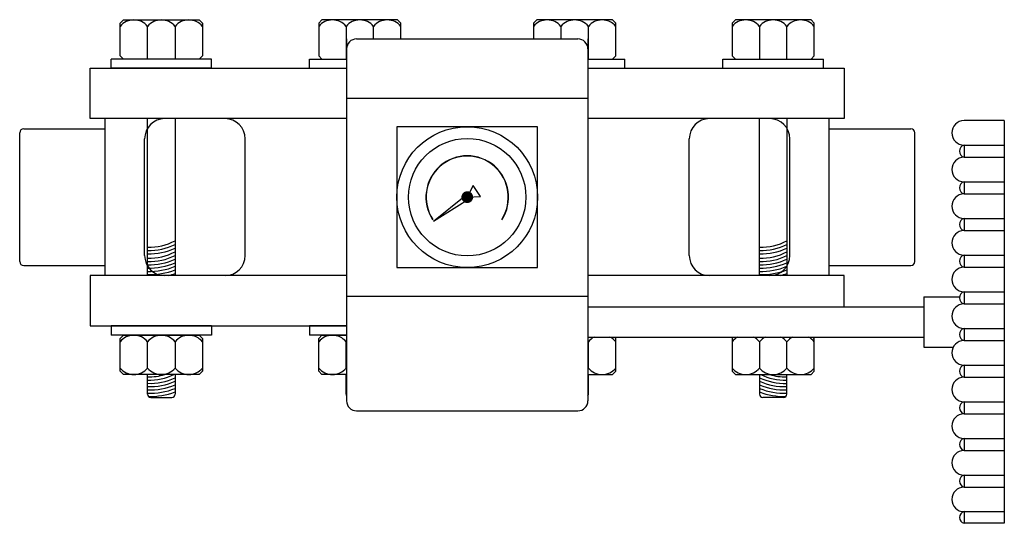
# Model space of a CAD drawing. Extents: x -700106 to -505624, y -948365 to -195705.
# Drawn here: x -623959 to -622490, y -269669 to -268918 of the extents above; entities that cross this region are included whole.
import ezdxf

# ---------------------------------------------------------------- set-up
doc = ezdxf.new("R2010")
doc.units = 0
doc.header["$LTSCALE"] = 0.9
doc.layers.get('0').update_dxf_attribs({"linetype": 'CONTINUOUS'})

# ---------------------------------------------------------------- blocks, each defined once
blk = doc.blocks.new('But-12-l')
at = {"color": 8, "linetype": 'Continuous'}
for p, q in [((-0.1725434549380225, 0.007912156792826863), (-0.1709078587182375, 0.009547753012384419)), ((-0.1725434549380225, -0.008443805403658189), (-0.1725434549380225, 0.007912156792826863)), ((-0.1709078587182375, 0.009547753012384419), (-0.1332891456668222, 0.009547753012384419)), ((-0.1589140316391422, -0.01007940162321574), (-0.1589140316391422, 0.006231121505834381)), ((-0.145282972745008, 0.006233113192365636), (-0.145282972745008, -0.01007940162321574)), ((-0.1332891456668222, 0.009547753012384419), (-0.1316535494470372, 0.007912156792826863)), ((-0.1316535494470372, 0.007912156792826863), (-0.1316535494470372, -0.008443805403658189)), ((-0.0722108076861332, 0.009547753012384419), (-0.07384640390500863, 0.007912156792826863)), ((-0.07384640390500863, 0.007912156792826863), (-0.07384640390500863, -0.008443805403658189)), ((-0.0345920946338083, 0.009547753012384419), (-0.0722108076861332, 0.009547753012384419)), ((-0.06021698060703784, 0.006233113192365636), (-0.06021698060703784, -0.01007940162321574)), ((-0.04658592171290366, 0), (-0.04658592171290366, 0.006231121505834381)), ((-0.03295649841493287, 0.007912156792826863), (-0.0345920946338083, 0.009547753012384419)), ((-0.03295649841493287, 0), (-0.03295649841493287, 0.007912156792826863)), ((0.0345920946338083, 0.009547753012384419), (0.03295649841493287, 0.007912156792826863)), ((0.03295649841493287, 0.007912156792826863), (0.03295649841493287, 0)), ((0.0722108076861332, 0.009547753012384419), (0.0345920946338083, 0.009547753012384419)), ((0.04658592171290366, 0.006233113192365636), (0.04658592171290366, 0)), ((0.06021698060703784, -0.01007940162321574), (0.06021698060703784, 0.006231121505834381)), ((0.07384640390500863, 0.007912156792826863), (0.0722108076861332, 0.009547753012384419)), ((0.07384640390500863, -0.008443805403658189), (0.07384640390500863, 0.007912156792826863)), ((0.1332891456668222, 0.009547753012384419), (0.1316535494470372, 0.007912156792826863)), ((0.1316535494470372, 0.007912156792826863), (0.1316535494470372, -0.008443805403658189)), ((0.1709078587182375, 0.009547753012384419), (0.1332891456668222, 0.009547753012384419)), ((0.145282972745008, 0.006233113192365636), (0.145282972745008, -0.01007940162321574)), ((0.1589140316391422, -0.01007940162321574), (0.1589140316391422, 0.006231121505834381)), ((0.1725434549380225, 0.007912156792826863), (0.1709078587182375, 0.009547753012384419)), ((0.1725434549380225, -0.008443805403658189), (0.1725434549380225, 0.007912156792826863)), ((-0.1725434549380225, -0.008443805403658189), (-0.1709078587182375, -0.01007940162321574)), ((-0.1316535494470372, -0.008443805403658189), (-0.1332891456668222, -0.01007940162321574)), ((-0.07384640390500863, -0.008443805403658189), (-0.0722108076861332, -0.01007940162321574)), ((0.07384640390500863, -0.008443805403658189), (0.0722108076861332, -0.01007940162321574)), ((0.1316535494470372, -0.008443805403658189), (0.1332891456668222, -0.01007940162321574)), ((0.1725434549380225, -0.008443805403658189), (0.1709078587182375, -0.01007940162321574)), ((-0.1271460647694767, -0.01007940162321574), (-0.1770509396146736, -0.01007940162321574)), ((-0.1770509396146736, -0.01458688630032157), (-0.1770509396146736, -0.01007940162321574)), ((-0.1271460647694767, -0.01458688630032157), (-0.1770509396146736, -0.01458688630032157)), ((-0.1271460647694767, -0.01458688630032157), (-0.1271460647694767, -0.01007940162321574)), ((-0.0783538885825692, -0.01458688630032157), (-0.0783538885825692, -0.01007940162321574)), ((-0.0783538885825692, -0.01007940162321574), (-0.06000000000040018, -0.01007940162321574)), ((-0.0783538885825692, -0.01458688630032157), (-0.06000000000040018, -0.01458688630032157)), ((0.06000000000040018, -0.01007940162321574), (0.0783538885825692, -0.01007940162321574)), ((0.06000000000040018, -0.01458688630032157), (0.0783538885825692, -0.01458688630032157)), ((0.0783538885825692, -0.01458688630032157), (0.0783538885825692, -0.01007940162321574)), ((0.1271460647694767, -0.01458688630032157), (0.1271460647694767, -0.01007940162321574)), ((0.1271460647694767, -0.01007940162321574), (0.1770509396146736, -0.01007940162321574)), ((0.1271460647694767, -0.01458688630032157), (0.1770509396146736, -0.01458688630032157)), ((0.1770509396146736, -0.01458688630032157), (0.1770509396146736, -0.01007940162321574)), ((-0.1589168846876419, -0.1175868863001597), (-0.1589168846876419, -0.03958688630018514)), ((-0.1452801196974178, -0.03958688630018514), (-0.1452801196974178, -0.1175868863001597)), ((0.1452801196974178, -0.1175868863001597), (0.1452801196974178, -0.03958688630018514)), ((0.1589168846876419, -0.03958688630018514), (0.1589168846876419, -0.1175868863001597)), ((-0.1271460647694767, -0.1425868863002506), (-0.1770509396146736, -0.1425868863002506)), ((-0.1770509396146736, -0.1425868863002506), (-0.1770509396146736, -0.1470943709773564)), ((-0.1271460647694767, -0.1425868863002506), (-0.1271460647694767, -0.1470943709773564)), ((-0.06000000000040018, -0.1425868863002506), (-0.0783538885825692, -0.1425868863002506)), ((-0.0783538885825692, -0.1425868863002506), (-0.0783538885825692, -0.1470943709773564)), ((-0.1271460647694767, -0.1470943709773564), (-0.1770509396146736, -0.1470943709773564)), ((-0.172552013396853, -0.1487306518736204), (-0.1709157325003616, -0.1470943709773564)), ((-0.172552013396853, -0.1650934608369425), (-0.172552013396853, -0.1487306518736204)), ((-0.1709157325003616, -0.1470943709773564), (-0.1332812718846981, -0.1470943709773564)), ((-0.1589168846876419, -0.1634670412092873), (-0.1589168846876419, -0.1504123908582642)), ((-0.1452801196974178, -0.150410398338181), (-0.1452801196974178, -0.1634690337293705)), ((-0.1332812718846981, -0.1470943709773564), (-0.1316449909882067, -0.1487306518736204)), ((-0.1316449909882067, -0.1487306518736204), (-0.1316449909882067, -0.1650934608369425)), ((-0.06000000000040018, -0.1470943709773564), (-0.0783538885825692, -0.1470943709773564)), ((-0.07385496236383915, -0.1487306518736204), (-0.07221868146825727, -0.1470943709773564)), ((-0.07385496236383915, -0.1650934608369425), (-0.07385496236383915, -0.1487306518736204)), ((-0.07221868146825727, -0.1470943709773564), (-0.06000000000040018, -0.1470943709773564)), ((-0.06021983365462802, -0.1634670412092873), (-0.06021983365462802, -0.1504123908582642)), ((0.06021983365462802, -0.1634670412092873), (0.06021983365462802, -0.1504123908582642)), ((0.07385496236383915, -0.1487306518736204), (0.0732111967909077, -0.1480868863002343)), ((0.07385496236383915, -0.1650934608369425), (0.07385496236383915, -0.1487306518736204)), ((0.1322887565611381, -0.1480868863002343), (0.1316449909882067, -0.1487306518736204)), ((0.1316449909882067, -0.1487306518736204), (0.1316449909882067, -0.1650934608369425)), ((0.1452801196974178, -0.150410398338181), (0.1452801196974178, -0.1634690337293705)), ((0.1589168846876419, -0.1634670412092873), (0.1589168846876419, -0.1504123908582642)), ((0.172552013396853, -0.1487306518736204), (0.1719082478230121, -0.1480868863002343)), ((0.172552013396853, -0.1650934608369425), (0.172552013396853, -0.1487306518736204)), ((-0.172552013396853, -0.1650934608369425), (-0.1709157325003616, -0.1667297417334339)), ((-0.1316449909882067, -0.1650934608369425), (-0.1332812718846981, -0.1667297417332065)), ((-0.07385496236383915, -0.1650934608369425), (-0.07221868146825727, -0.1667297417334339)), ((0.07385496236383915, -0.1650934608369425), (0.07221868146825727, -0.1667297417334339)), ((0.1316449909882067, -0.1650934608369425), (0.1332812718846981, -0.1667297417332065)), ((0.172552013396853, -0.1650934608369425), (0.1709157325003616, -0.1667297417334339)), ((-0.1332812718846981, -0.1667297417332065), (-0.1709157325003616, -0.1667297417334339)), ((-0.1589168846876419, -0.1764867588058223), (-0.1589168846876419, -0.1667297417334339)), ((-0.1452801196974178, -0.1667297417334339), (-0.1452801196974178, -0.1764867588058223)), ((-0.06000000000040018, -0.1667297417334339), (-0.07221868146825727, -0.1667297417334339)), ((-0.06021983365553751, -0.1764867588058223), (-0.06021983365553751, -0.1667297417334339)), ((0.06000000000040018, -0.1667297417334339), (0.07221868146825727, -0.1667297417334339)), ((0.06021983365553751, -0.1764867588058223), (0.06021983365553751, -0.1667297417334339)), ((0.1332812718846981, -0.1667297417332065), (0.1709157325003616, -0.1667297417334339)), ((0.1452801196974178, -0.1667297417334339), (0.1452801196974178, -0.1764867588058223)), ((0.1589168846876419, -0.1764867588058223), (0.1589168846876419, -0.1667297417334339)), ((-0.1572806037911505, -0.1781230397020863), (-0.1469164005939092, -0.1781230397020863)), ((0.1572806037911505, -0.1781230397020863), (0.1469164005939092, -0.1781230397020863))]:
    blk.add_line(p, q, dxfattribs=at)
at = {"color": 8}
for p, q in [((-0.06000000000040018, 0), (-0.06000000000040018, -0.1797424056076125)), ((-0.05500000000029104, 0), (0.05500000000029104, 0)), ((0.06000000000040018, 0), (0.06000000000040018, -0.1797424056076125)), ((-0.06000000000040018, -0.02946773699318328), (0.06000000000040018, -0.02946773699318328)), ((-0.180000000000291, -0.1175868863001597), (-0.180000000000291, -0.03958688630018514)), ((0.180000000000291, -0.1175868863001597), (0.180000000000291, -0.03958688630018514)), ((0.2669999999998254, -0.0405868863001615), (0.2470000000002983, -0.0405868863001615)), ((0.2669999999998254, -0.0405868863001615), (0.2669999999998254, -0.240586886300207)), ((-0.2224999999998545, -0.1105868863003252), (-0.2224999999998545, -0.04658688630024699)), ((-0.2205000000003565, -0.04458688630029428), (-0.180000000000291, -0.04458688630029428)), ((0.180000000000291, -0.04458688630029428), (0.2205000000003565, -0.04458688630029428)), ((0.2224999999998545, -0.1105868863003252), (0.2224999999998545, -0.04658688630024699)), ((-0.1603994979604977, -0.1075868863001688), (-0.1603994979604977, -0.04958688630017605)), ((-0.1103994979603158, -0.1075868863001688), (-0.1103994979603158, -0.04958688630017605)), ((0.1103994979603158, -0.1075868863001688), (0.1103994979603158, -0.04958688630017605)), ((0.1603994979604977, -0.1075868863001688), (0.1603994979604977, -0.04958688630017605)), ((0.2470000000002983, -0.05272236734253966), (0.2470000000002983, -0.05879572480580464)), ((0.2470000000002983, -0.05272236734253966), (0.2669999999998254, -0.05272236734253966)), ((0.2470000000002983, -0.05879572480580464), (0.2669999999998254, -0.05879572480580464)), ((0.2470000000002983, -0.07093120584795543), (0.2470000000002983, -0.07700456331144778)), ((0.2470000000002983, -0.07093120584795543), (0.2669999999998254, -0.07093120584795543)), ((-0.01671132722458424, -0.09049481900933642), (-0.0006770291902284953, -0.07763675863179742)), ((0.2470000000002983, -0.07700456331144778), (0.2669999999998254, -0.07700456331144778)), ((-0.01671132722458424, -0.09049481900933642), (0.0006770291902284953, -0.07953701396877477)), ((0.2470000000002983, -0.08914004435359857), (0.2470000000002983, -0.09521340181709093)), ((0.2470000000002983, -0.08914004435359857), (0.2669999999998254, -0.08914004435359857)), ((0.2470000000002983, -0.09521340181709093), (0.2669999999998254, -0.09521340181709093)), ((0.2470000000002983, -0.1073488828592417), (0.2470000000002983, -0.1134222403227341)), ((0.2470000000002983, -0.1073488828592417), (0.2669999999998254, -0.1073488828592417)), ((-0.2205000000003565, -0.1125868863002779), (-0.180000000000291, -0.1125868863002779)), ((0.180000000000291, -0.1125868863002779), (0.2205000000003565, -0.1125868863002779)), ((0.2470000000002983, -0.1134222403227341), (0.2669999999998254, -0.1134222403227341)), ((0.2470000000002983, -0.1255577213648849), (0.2470000000002983, -0.1316310788283772)), ((0.2470000000002983, -0.1255577213648849), (0.2669999999998254, -0.1255577213648849)), ((-0.06000000000040018, -0.1277060356073889), (0.06000000000040018, -0.1277060356073889)), ((0.2269999999998618, -0.1280868863002524), (0.2446928931049115, -0.1280868863002524)), ((0.2269999999998618, -0.1280868863002524), (0.2269999999998618, -0.1530868863003434)), ((0.2470000000002983, -0.1316310788283772), (0.2669999999998254, -0.1316310788283772)), ((0.06000000000040018, -0.1330868863003616), (0.2269999999998618, -0.1330868863003616)), ((0.2470000000002983, -0.143766559870528), (0.2470000000002983, -0.149839917333793)), ((0.2470000000002983, -0.143766559870528), (0.2669999999998254, -0.143766559870528)), ((0.06000000000040018, -0.1480868863002343), (0.2269999999998618, -0.1480868863002343)), ((0.2470000000002983, -0.149839917333793), (0.2669999999998254, -0.149839917333793)), ((0.2269999999998618, -0.1530868863003434), (0.2416277823140263, -0.1530868863003434)), ((0.2470000000002983, -0.1619753983761711), (0.2470000000002983, -0.1680487558394361)), ((0.2470000000002983, -0.1619753983761711), (0.2669999999998254, -0.1619753983761711)), ((0.2470000000002983, -0.1680487558394361), (0.2669999999998254, -0.1680487558394361)), ((0.2470000000002983, -0.1801842368815869), (0.2470000000002983, -0.1862575943450793)), ((0.2470000000002983, -0.1801842368815869), (0.2669999999998254, -0.1801842368815869)), ((-0.05500000000029104, -0.1847424056077216), (0.05500000000029104, -0.1847424056077216)), ((0.2470000000002983, -0.1862575943450793), (0.2669999999998254, -0.1862575943450793)), ((0.2470000000002983, -0.1983930753872301), (0.2470000000002983, -0.2044664328507224)), ((0.2470000000002983, -0.1983930753872301), (0.2669999999998254, -0.1983930753872301)), ((0.2470000000002983, -0.2044664328507224), (0.2669999999998254, -0.2044664328507224)), ((0.2470000000002983, -0.2166019138928732), (0.2470000000002983, -0.2226752713563656)), ((0.2470000000002983, -0.2166019138928732), (0.2669999999998254, -0.2166019138928732)), ((0.2470000000002983, -0.2226752713563656), (0.2669999999998254, -0.2226752713563656)), ((0.2470000000002983, -0.2348107523985163), (0.2470000000002983, -0.240586886300207)), ((0.2470000000002983, -0.2348107523985163), (0.2669999999998254, -0.2348107523985163)), ((0.2669999999998254, -0.240586886300207), (0.2470000000002983, -0.240586886300207))]:
    blk.add_line(p, q, dxfattribs=at)
at = {"color": 2, "linetype": 'Continuous'}
for p, q in [((0.06000000000040018, -0.01458688630032157), (0.1873999999997977, -0.01458688630032157)), ((0.1873999999997977, -0.01458688630032157), (0.1873999999997977, -0.03958688630018514)), ((0.1873999999997977, -0.03958688630018514), (0.06000000000040018, -0.03958688630018514)), ((-0.1873999999997977, -0.1175868863001597), (-0.1873999999997977, -0.1425868863002506)), ((-0.1873999999997977, -0.1425868863002506), (-0.06000000000040018, -0.1425868863002506))]:
    blk.add_line(p, q, dxfattribs=at)
for points in [[(-0.1873999999997977, -0.01458688630032157), (-0.06000000000040018, -0.01458688630032157)], [(-0.06000000000040018, -0.03958688630018514), (-0.1873999999997977, -0.03958688630018514), (-0.1873999999997977, -0.01458688630032157)], [(-0.06000000000040018, -0.1175868863001597), (-0.1873999999997977, -0.1175868863001597)], [(0.1873999999997977, -0.1330868863003616), (0.1873999999997977, -0.1175868863001597), (0.06000000000040018, -0.1175868863001597)]]:
    blk.add_lwpolyline(points, dxfattribs=at)
at = {"color": 8}
for points in [[(-0.03499999999985448, -0.1135868863002543), (0.03499999999985448, -0.1135868863002543), (0.03499999999985448, -0.04358688630031793), (-0.03499999999985448, -0.04358688630031793)], [(0.002974868513774709, -0.0727626194345703), (0, -0.07858688630017241), (0.006531397320941323, -0.07825106457335096)]]:
    blk.add_lwpolyline(points, close=True, dxfattribs=at)
at = {"color": 8, "const_width": 0.002916666666666667}
blk.add_lwpolyline([(-0.001458333333175688, -0.07858688630017241, 1), (0.001458333333175688, -0.07858688630017241, 1)], format="xyb", close=True, dxfattribs=at)
at = {"color": 8}
for radius in [0.035, 0.02916666666666667]:
    blk.add_circle((0, -0.07858688630017241), radius, dxfattribs=at)
at = {"color": 8, "linetype": 'Continuous'}
for centre, radius, start, end in [((-0.1657287432881276, 0.0006364681714785547), 0.008817053974640212, 39.3848657483305, 140.6151342516494), ((-0.1520993199901568, 0.0006364681714785547), 0.008817053974640212, 39.3848657483305, 140.6151342516494), ((-0.138469896692186, 0.0006364681714785547), 0.008817053974640212, 39.3848657483305, 140.6151342516494), ((-0.06703005665985984, 0.0006364681717059284), 0.008817053974640212, 39.38486574835063, 140.6151342516695), ((-0.05340063336188905, 0.0006364681717059284), 0.008817053974640212, 39.38486574835063, 140.6151342516695), ((-0.03977121006391826, 0.0006364681717059284), 0.008817053974640212, 39.38486574835063, 140.6151342516695), ((0.03977284566008166, 0.0006364681717059284), 0.008817053974640212, 39.38486574835063, 140.6151342516695), ((0.05340226895805245, 0.0006364681717059284), 0.008817053974640212, 39.38486574835063, 140.6151342516695), ((0.06703169225602323, 0.0006364681717059284), 0.008817053974640212, 39.38486574835063, 140.6151342516695), ((0.138469896692186, 0.0006364681714785547), 0.008817053974640212, 39.38486574835063, 140.6151342516695), ((0.1520993199901568, 0.0006364681714785547), 0.008817053974640212, 39.38486574835063, 140.6151342516695), ((0.1657287432881276, 0.0006364681714785547), 0.008817053974640212, 39.38486574835063, 140.6151342516695), ((-0.1578086137751598, -0.07746148388741858), 0.02597606606549307, 267.5547288133978, 298.8363245017876), ((-0.1578086137751598, -0.07746148388741858), 0.02761234696183222, 267.6997135743377, 296.9831192954707), ((0.1463883906089904, -0.07746148388741858), 0.02597606606549307, 267.5547288133978, 298.8363245017876), ((0.1463883906089904, -0.07746148388741858), 0.02761234696183222, 267.6997135743377, 296.9831192954707), ((-0.1578086137751598, -0.07746148388741858), 0.02924862785817137, 267.8284639392508, 295.3625550311252), ((-0.1578086137824357, -0.08293609471456875), 0.02597606606549307, 267.5547288133978, 298.8363245017876), ((-0.1578086137824357, -0.08293609471456875), 0.02761234696183222, 267.6997135743377, 296.9831192954707), ((0.1463883906089904, -0.07746148388741858), 0.02924862785817137, 267.8284639392508, 295.3625550311252), ((0.1463883906017145, -0.08293609471456875), 0.02597606606549307, 267.5547288133978, 298.8363245017876), ((0.1463883906017145, -0.08293609471456875), 0.02761234696183222, 267.6997135743377, 296.9831192954707), ((-0.1578086137824357, -0.08293609471456875), 0.02924862785817137, 267.8284639392508, 295.3625550311252), ((-0.1578086137824357, -0.08293609471456875), 0.03088490875451052, 267.9435626213668, 293.9319284957749), ((0.1463883906017145, -0.08293609471456875), 0.02924862785817137, 267.8284639392508, 295.3625550311252), ((0.1463883906017145, -0.08293609471456875), 0.03088490875451052, 267.9435626213668, 293.9319284957749), ((-0.1578086137824357, -0.08293609471456875), 0.03252118965084967, 268.0470719802441, 292.658699707909), ((-0.1578086137824357, -0.08293609471456875), 0.03415747054718882, 268.1406588076381, 291.5175594049158), ((-0.1578086137778882, -0.0847018924528129), 0.03415747054718882, 285.6883490076553, 291.5175594049158), ((0.1463883906017145, -0.08293609471456875), 0.03252118965084967, 268.0470719802441, 292.658699707909), ((0.1463883906017145, -0.08293609471456875), 0.03415747054718882, 268.1406588076381, 291.5175594049158), ((0.146388390606262, -0.0847018924528129), 0.03415747054718882, 285.6883490076553, 291.5175594049158), ((-0.1657344490422474, -0.1560093861696714), 0.008820744880383417, 39.3848657483305, 140.6151342516494), ((-0.1520993203330363, -0.1560093861696714), 0.008820744880383417, 39.3848657483305, 140.6151342516494), ((-0.1384641916238252, -0.1560093861696714), 0.008820744880383417, 39.3848657483305, 140.6151342516494), ((-0.06703739800923358, -0.1560093861696714), 0.008820744880383417, 39.3848657483305, 140.6151342516494), ((-0.05340226930093195, -0.1560093861696714), 0.008820744880383417, 138.4156025097242, 140.6151342516494), ((0.05340226930093195, -0.1560093861696714), 0.008820744880383417, 39.38486574835063, 41.58439749019255), ((0.06703739800923358, -0.1560093861696714), 0.008820744880383417, 116.0818670999497, 140.6151342516695), ((0.06703739800923358, -0.1560093861696714), 0.008820744880383417, 39.38486574835063, 63.91813290005024), ((0.1384641916238252, -0.1560093861696714), 0.008820744880383417, 116.081867099944, 140.6151342516695), ((0.1384641916238252, -0.1560093861696714), 0.008820744880383417, 39.38486574835063, 63.91813290005597), ((0.1520993203330363, -0.1560093861696714), 0.008820744880383417, 116.081867099944, 140.6151342516695), ((0.1520993203330363, -0.1560093861696714), 0.008820744880383417, 39.38486574835063, 63.91813290005597), ((0.1657344490422474, -0.1560093861696714), 0.008820744880383417, 116.081867099944, 140.6151342516695), ((0.1657344490422474, -0.1560093861696714), 0.008820744880383417, 39.38486574835063, 63.91813290005597), ((-0.1657344490422474, -0.1578700458978801), 0.008820744880383417, 219.3848657483506, 320.6151342516695), ((-0.1520993203330363, -0.1578700458978801), 0.008820744880383417, 219.3848657483506, 320.6151342516695), ((-0.1384641916238252, -0.1578700458978801), 0.008820744880383417, 219.3848657483506, 320.6151342516695), ((-0.06703739800923358, -0.1578700458978801), 0.008820744880383417, 219.3848657483506, 320.6151342516695), ((-0.05340226930093195, -0.1578700458978801), 0.008820744880383417, 219.3848657483506, 221.5843974902759), ((0.05340226930093195, -0.1578700458978801), 0.008820744880383417, 318.4156025098075, 320.6151342516494), ((0.06703739800923358, -0.1578700458978801), 0.008820744880383417, 219.3848657483305, 320.6151342516494), ((0.1384641916238252, -0.1578700458978801), 0.008820744880383417, 219.3848657483305, 320.6151342516494), ((0.1520993203330363, -0.1578700458978801), 0.008820744880383417, 219.3848657483305, 320.6151342516494), ((0.1657344490422474, -0.1578700458978801), 0.008820744880383417, 219.3848657483305, 320.6151342516494), ((-0.1578086137824357, -0.141835967220004), 0.02761234696183222, 267.6997135743377, 295.6380947515455), ((-0.1578086137824357, -0.141835967220004), 0.02597606606549307, 267.5547288133978, 286.5974982567313), ((-0.1578086137824357, -0.141835967220004), 0.02924862785817137, 267.8284639392508, 295.3625550311252), ((-0.1578086137824357, -0.141835967220004), 0.03088490875451052, 267.9435626213668, 293.9319284957749), ((-0.05911156275033136, -0.141835967220004), 0.02924862785817137, 268.1406588076381, 268.2593530175597), ((-0.05911156275033136, -0.141835967220004), 0.02761234696183222, 268.1406588076381, 268.156169341181), ((0.05911156275033136, -0.141835967220004), 0.02924862785817137, 271.7406469824403, 271.8593411923619), ((0.1578086137824357, -0.141835967220004), 0.02924862785817137, 244.6374449688748, 271.8593411923619), ((0.1578086137824357, -0.141835967220004), 0.03088490875451052, 246.0680715042251, 271.8593411923619), ((0.1578086137824357, -0.141835967220004), 0.02761234696183222, 244.3619052484545, 271.8593411923619), ((0.1578086137824357, -0.141835967220004), 0.02597606606549307, 253.4025017432687, 271.8593411923619), ((-0.1578086137824357, -0.141835967220004), 0.03252118965084967, 268.0470719802441, 292.658699707909), ((-0.1578086137824357, -0.141835967220004), 0.03415747054718882, 268.1406588076381, 291.5175594049158), ((-0.1578086137824357, -0.141835967220004), 0.03579375144352797, 268.9616838313206, 290.4884789509499), ((-0.05911156275033136, -0.141835967220004), 0.03415747054718882, 268.1406588076381, 268.509566274478), ((-0.05911156275033136, -0.141835967220004), 0.03252118965084967, 268.1406588076381, 268.4345579265805), ((-0.05911156275033136, -0.141835967220004), 0.03088490875451052, 268.1406588076381, 268.3515985711306), ((0.05911156275033136, -0.141835967220004), 0.03252118965084967, 271.5654420734716, 271.8593411923619), ((0.05911156275033136, -0.141835967220004), 0.03415747054718882, 271.490433725522, 271.8593411923619), ((0.1578086137824357, -0.141835967220004), 0.03252118965084967, 247.341300292091, 271.8593411923619), ((0.1578086137824357, -0.141835967220004), 0.03415747054718882, 248.4824405950841, 271.8593411923619), ((0.1578086137824357, -0.141835967220004), 0.03579375144352797, 249.5115210490501, 271.0383161686794), ((-0.1572806037911505, -0.1764867588058223), 0.001636280896339151, 179.9999999999479, 270), ((-0.1469164005939092, -0.1764867588058223), 0.001636280896339151, 270, 0), ((-0.05858355275904614, -0.1764867588058223), 0.001636280896339151, 179.9999999999479, 210.0429423818151), ((0.05858355275904614, -0.1764867588058223), 0.001636280896339151, 329.9570576187812, 5.211020790109826e-11), ((0.1469164005939092, -0.1764867588058223), 0.001636280896339151, 180, 270), ((0.1572806037911505, -0.1764867588058223), 0.001636280896339151, 270, 5.211020790109826e-11)]:
    blk.add_arc(centre, radius, start, end, dxfattribs=at)
at = {"color": 8}
for centre, radius, start, end in [((-0.05500000000029104, -0.004999999999881766), 0.005, 90, 180), ((0.05500000000029104, -0.004999999999881766), 0.005, 0, 90), ((-0.1503994979602794, -0.04958688630017605), 0.01, 90, 180), ((-0.1203994979605341, -0.04958688630017605), 0.01, 0, 90), ((0.1203994979605341, -0.04958688630017605), 0.01, 90, 180), ((0.1503994979602794, -0.04958688630017605), 0.01, 0, 90), ((0.2470000000002983, -0.04665462682123689), 0.006067740521089604, 90, 270), ((-0.2205000000003565, -0.04658688630024699), 0.002, 90, 180), ((0.2205000000003565, -0.04658688630024699), 0.002, 0, 90), ((0.2477891063153947, -0.05575904607417215), 0.003137531911620914, 104.5666137203891, 255.4333862796109), ((0, -0.07858688630017241), 0.02053333333333333, 326.979625137806, 213.0203748621941), ((0, -0.07858688630017241), 0.02053333333333333, 326.979625137806, 213.0203748621941), ((0, -0.07858688630017241), 0.02041666666666667, 326.979625137806, 213.0203748621941), ((0, -0.07858688630017241), 0.02041666666666667, 326.979625137806, 213.0203748621941), ((0.2470000000002983, -0.06486346532688003), 0.006067740521089604, 90, 270), ((0.2477891063153947, -0.07396788457981529), 0.003137531911620914, 104.5666137203891, 255.4333862796109), ((0.2470000000002983, -0.08307230383252318), 0.006067740521089604, 90, 270), ((0.2477891063153947, -0.09217672308545843), 0.003137531911620914, 104.5666137203891, 255.4333862796109), ((0.2470000000002983, -0.1012811423381663), 0.006067740521089604, 90, 270), ((-0.1503994979602794, -0.1075868863001688), 0.01, 180, 270), ((-0.1203994979605341, -0.1075868863001688), 0.01, 270, 0), ((0.1203994979605341, -0.1075868863001688), 0.01, 180, 270), ((0.1503994979602794, -0.1075868863001688), 0.01, 270, 0), ((0.2477891063153947, -0.1103855615908742), 0.003137531911620914, 104.5666137203891, 255.4333862796109), ((-0.2205000000003565, -0.1105868863003252), 0.002, 180, 270), ((0.2205000000003565, -0.1105868863003252), 0.002, 270, 0), ((0.2470000000002983, -0.1194899808438095), 0.006067740521089604, 90, 270), ((0.2477891063153947, -0.1285944000965173), 0.003137531911620914, 104.5666137203891, 255.4333862796109), ((0.2470000000002983, -0.1376988193494526), 0.006067740521089604, 90, 270), ((0.2477891063153947, -0.1468032386021605), 0.003137531911620914, 104.5666137203891, 255.4333862796109), ((0.2470000000002983, -0.1559076578550957), 0.006067740521089604, 90, 270), ((0.2477891063153947, -0.1650120771078036), 0.003137531911620914, 104.5666137203891, 255.4333862796109), ((0.2470000000002983, -0.1741164963605115), 0.006067740521089604, 90, 270), ((-0.05500000000029104, -0.1797424056076125), 0.005, 180, 270), ((0.05500000000029104, -0.1797424056076125), 0.005, 270, 0), ((0.2477891063153947, -0.1832209156134468), 0.003137531911620914, 104.5666137203891, 255.4333862796109), ((0.2470000000002983, -0.1923253348661547), 0.006067740521089604, 90, 270), ((0.2477891063153947, -0.2014297541190899), 0.003137531911620914, 104.5666137203891, 255.4333862796109), ((0.2470000000002983, -0.2105341733717978), 0.006067740521089604, 90, 270), ((0.2477891063153947, -0.2196385926245057), 0.003137531911620914, 104.5666137203891, 255.4333862796109), ((0.2470000000002983, -0.2287430118774409), 0.006067740521089604, 90, 270), ((0.2475969408769743, -0.2376988193493617), 0.002949113277452148, 101.6781401870786, 258.3218598128141)]:
    blk.add_arc(centre, radius, start, end, dxfattribs=at)

msp = doc.modelspace()

# ---------------------------------------------------------------- block references
at = {"lineweight": 0, "xscale": 3000, "yscale": 3000, "zscale": 3000}
msp.add_blockref('But-12-l', (-623291.3975882693, -268946.8524305492), dxfattribs=at)

doc.saveas('drawing.dxf')
